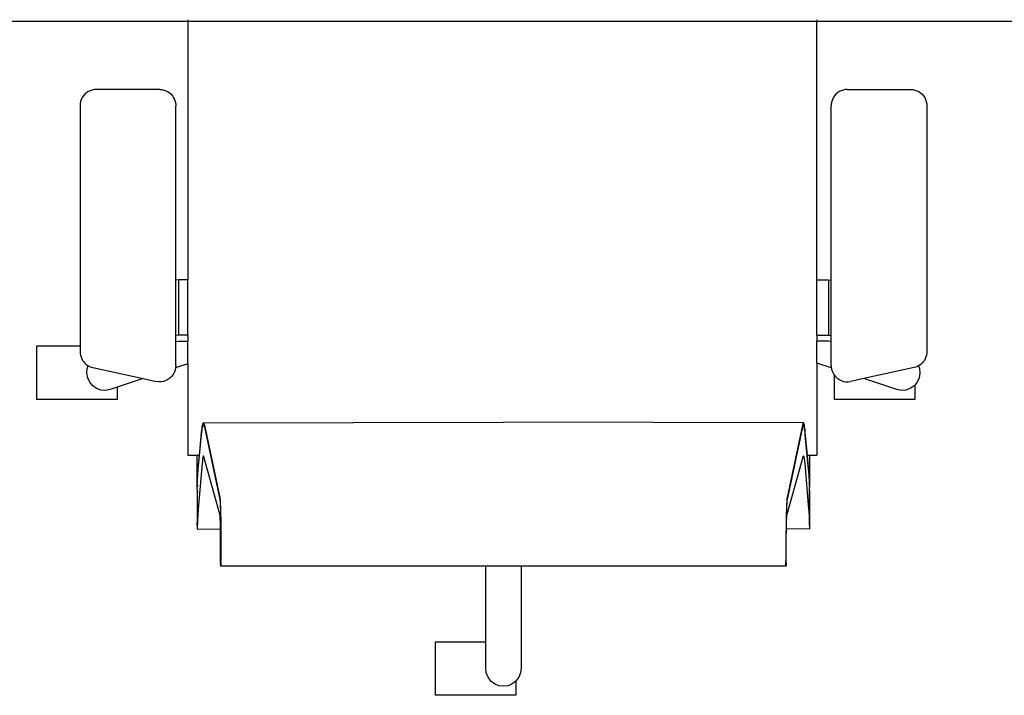
# Model space of a CAD drawing. Units: inches. Extents: x 144 to 597, y -87 to 178.
# Drawn here: x 303 to 333, y 59 to 79 of the extents above; entities that cross this region are included whole.
import ezdxf

# ---------------------------------------------------------------- set-up
doc = ezdxf.new("R2010")
doc.units = ezdxf.units.IN
doc.header["$MEASUREMENT"] = 0
doc.layers.add('Edges', color=7, linetype='Continuous')

# ---------------------------------------------------------------- blocks, each defined once
blk = doc.blocks.new('office workstation pl')
at = {"layer": 'Edges'}
for p, q in [((235.718, 98.624), (235.718, 91.515)), ((238.029, 94.794), (238.087, 94.822)), ((238.087, 94.822), (238.149, 94.843)), ((238.149, 94.843), (238.213, 94.855)), ((238.213, 94.855), (238.278, 94.86)), ((238.278, 94.86), (245.736, 94.86)), ((245.736, 94.86), (245.792, 94.857)), ((245.792, 94.857), (245.848, 94.847)), ((245.848, 94.847), (245.902, 94.832)), ((245.902, 94.832), (245.955, 94.81)), ((245.955, 94.81), (246.004, 94.783)), ((237.797, 94.496), (237.818, 94.557)), ((237.818, 94.557), (237.846, 94.614)), ((237.846, 94.614), (237.883, 94.668)), ((237.883, 94.668), (237.926, 94.716)), ((237.926, 94.716), (237.975, 94.758)), ((237.975, 94.758), (238.029, 94.794)), ((246.004, 94.783), (246.05, 94.751)), ((246.05, 94.751), (246.092, 94.713)), ((246.092, 94.713), (246.129, 94.672)), ((246.129, 94.672), (246.162, 94.626)), ((246.162, 94.626), (246.171, 94.61)), ((246.171, 94.61), (246.254, 94.638)), ((246.171, 94.61), (246.189, 94.577)), ((246.189, 94.577), (246.21, 94.526)), ((246.21, 94.526), (246.225, 94.472)), ((246.254, 94.638), (246.397, 94.649)), ((246.397, 94.649), (246.538, 94.624)), ((246.538, 94.624), (246.668, 94.563)), ((246.668, 94.563), (246.755, 94.49)), ((237.78, 94.37), (237.784, 94.434)), ((237.78, 92.441), (237.78, 94.37)), ((237.784, 94.434), (237.797, 94.496)), ((246.225, 94.472), (246.559, 92.941)), ((246.755, 94.49), (247.191, 94.49)), ((246.755, 94.49), (246.777, 94.472)), ((246.777, 94.472), (246.858, 94.356)), ((246.858, 94.356), (246.906, 94.223)), ((246.906, 94.223), (246.918, 94.083)), ((247.191, 94.49), (247.191, 92.041)), ((246.891, 93.945), (246.559, 92.941)), ((246.918, 94.083), (246.891, 93.945)), ((246.559, 92.941), (246.645, 92.544)), ((237.78, 92.441), (237.784, 92.377)), ((246.655, 92.472), (246.645, 92.544)), ((246.655, 92.399), (246.655, 92.472)), ((237.784, 92.377), (237.797, 92.315)), ((237.797, 92.315), (237.818, 92.254)), ((237.818, 92.254), (237.847, 92.196)), ((237.847, 92.196), (237.883, 92.143)), ((237.883, 92.143), (237.926, 92.095)), ((246.494, 92.08), (246.545, 92.133)), ((246.545, 92.133), (246.587, 92.193)), ((246.587, 92.193), (246.62, 92.258)), ((246.62, 92.258), (246.643, 92.327)), ((246.643, 92.327), (246.655, 92.399)), ((237.926, 92.095), (237.975, 92.053)), ((237.975, 92.053), (238.03, 92.017)), ((238.03, 92.017), (238.088, 91.989)), ((238.088, 91.989), (238.15, 91.968)), ((238.15, 91.968), (238.214, 91.956)), ((238.214, 91.956), (238.28, 91.951)), ((243.575, 91.951), (238.28, 91.951)), ((243.562, 91.872), (243.575, 91.951)), ((243.562, 91.515), (243.562, 91.872)), ((243.562, 91.872), (245.237, 91.872)), ((245.25, 91.951), (243.575, 91.951)), ((245.237, 91.872), (245.25, 91.951)), ((245.237, 91.515), (245.237, 91.872)), ((245.437, 91.951), (245.25, 91.951)), ((245.437, 91.951), (245.424, 91.872)), ((245.424, 91.872), (245.424, 91.515)), ((246.156, 91.951), (245.437, 91.951)), ((246.232, 91.957), (246.086, 91.515)), ((246.156, 91.951), (246.23, 91.957)), ((246.23, 91.957), (246.232, 91.957)), ((246.232, 91.957), (246.303, 91.973)), ((246.303, 91.973), (246.372, 91.999)), ((246.372, 91.999), (246.436, 92.035)), ((246.436, 92.035), (246.443, 92.041)), ((246.443, 92.041), (246.494, 92.08)), ((246.443, 92.041), (247.191, 92.041)), ((235.663, 91.515), (235.718, 91.515)), ((235.718, 91.515), (235.718, 72.41)), ((243.562, 91.515), (235.718, 91.515)), ((245.237, 91.515), (243.562, 91.515)), ((245.237, 91.515), (245.424, 91.515)), ((246.086, 91.515), (245.424, 91.515)), ((246.086, 91.515), (248.882, 91.515)), ((248.882, 91.233), (248.192, 91.166)), ((249.316, 91.268), (248.261, 91.166)), ((248.882, 91.298), (248.882, 91.515)), ((248.882, 91.233), (248.882, 91.298)), ((248.882, 91.298), (249.802, 91.298)), ((249.248, 91.268), (248.882, 91.233)), ((249.121, 91.148), (250.524, 91.268)), ((249.454, 91.285), (249.248, 91.268)), ((249.368, 91.273), (249.316, 91.268)), ((249.419, 91.277), (249.368, 91.273)), ((249.471, 91.281), (249.419, 91.277)), ((249.711, 91.296), (249.454, 91.285)), ((249.522, 91.285), (249.471, 91.281)), ((249.574, 91.288), (249.522, 91.285)), ((249.625, 91.291), (249.574, 91.288)), ((249.677, 91.293), (249.625, 91.291)), ((249.728, 91.295), (249.677, 91.293)), ((249.728, 91.295), (249.711, 91.296)), ((249.78, 91.296), (249.728, 91.295)), ((249.802, 91.298), (249.78, 91.296)), ((249.82, 91.298), (249.802, 91.298)), ((249.82, 91.298), (249.82, 91.3)), ((249.82, 91.281), (249.82, 91.298)), ((249.831, 91.297), (249.82, 91.298)), ((249.82, 91.273), (249.82, 91.277)), ((249.831, 91.297), (249.879, 91.298)), ((249.883, 91.298), (249.879, 91.298)), ((249.924, 91.298), (249.883, 91.298)), ((249.955, 91.298), (249.924, 91.298)), ((249.955, 91.298), (249.988, 91.296)), ((249.988, 91.298), (249.955, 91.298)), ((250.165, 91.298), (249.988, 91.296)), ((249.988, 91.296), (249.988, 91.281)), ((249.988, 91.296), (250.968, 91.295)), ((249.988, 91.277), (249.988, 91.273)), ((250.932, 91.298), (250.165, 91.298)), ((250.524, 91.268), (250.582, 91.273)), ((250.582, 91.273), (250.64, 91.277)), ((250.64, 91.277), (250.698, 91.281)), ((250.698, 91.281), (250.756, 91.285)), ((250.756, 91.285), (250.813, 91.288)), ((250.813, 91.288), (250.871, 91.291)), ((250.871, 91.291), (250.897, 91.292)), ((250.897, 91.292), (250.922, 91.293)), ((250.922, 91.293), (250.968, 91.295)), ((251.014, 91.296), (250.932, 91.298)), ((250.968, 91.295), (251.014, 91.296)), ((251.014, 91.296), (251.041, 91.297)), ((251.041, 91.297), (251.051, 91.297)), ((251.051, 91.297), (251.062, 91.298)), ((251.062, 91.298), (251.074, 91.298)), ((251.074, 91.298), (251.098, 91.298)), ((251.098, 91.298), (251.125, 91.298)), ((251.125, 91.298), (251.122, 90.591)), ((247.905, 91.11), (247.877, 81.998)), ((247.911, 91.118), (247.905, 91.11)), ((247.905, 91.11), (247.908, 91.103)), ((247.908, 91.103), (247.92, 91.096)), ((247.926, 91.125), (247.911, 91.118)), ((247.92, 91.096), (247.94, 91.089)), ((247.949, 91.132), (247.926, 91.125)), ((247.94, 91.089), (247.969, 91.082)), ((247.98, 91.139), (247.949, 91.132)), ((247.969, 91.082), (247.974, 91.081)), ((247.98, 91.118), (247.974, 91.11)), ((247.974, 91.11), (247.974, 91.081)), ((247.974, 91.11), (247.977, 91.103)), ((247.974, 91.081), (250.164, 90.615)), ((247.977, 91.103), (247.988, 91.096)), ((248.021, 91.146), (247.98, 91.139)), ((247.994, 91.125), (247.98, 91.118)), ((247.988, 91.096), (248.008, 91.089)), ((248.017, 91.132), (247.994, 91.125)), ((248.008, 91.089), (248.037, 91.082)), ((248.049, 91.139), (248.017, 91.132)), ((248.07, 91.153), (248.021, 91.146)), ((248.037, 91.082), (250.233, 90.615)), ((248.089, 91.146), (248.049, 91.139)), ((248.127, 91.16), (248.07, 91.153)), ((248.138, 91.153), (248.089, 91.146)), ((248.192, 91.166), (248.127, 91.16)), ((248.195, 91.16), (248.138, 91.153)), ((248.261, 91.166), (248.195, 91.16)), ((248.908, 91.11), (248.911, 91.114)), ((248.911, 91.106), (248.908, 91.11)), ((248.911, 91.114), (248.919, 91.118)), ((248.918, 91.101), (248.911, 91.106)), ((248.931, 91.097), (248.918, 91.101)), ((248.919, 91.118), (248.933, 91.123)), ((250.671, 90.612), (248.931, 91.097)), ((248.933, 91.123), (248.952, 91.127)), ((248.952, 91.127), (248.975, 91.131)), ((248.975, 91.131), (249.004, 91.135)), ((249.004, 91.135), (249.038, 91.139)), ((249.038, 91.139), (249.077, 91.144)), ((249.077, 91.144), (249.121, 91.148)), ((250.164, 90.615), (250.193, 90.61)), ((250.193, 90.61), (250.237, 90.606)), ((250.233, 90.615), (250.262, 90.61)), ((250.237, 90.606), (250.296, 90.602)), ((250.262, 90.61), (250.306, 90.606)), ((250.296, 90.602), (250.367, 90.598)), ((250.306, 90.606), (250.364, 90.602)), ((250.364, 90.602), (250.436, 90.598)), ((250.367, 90.598), (250.452, 90.594)), ((250.436, 90.598), (250.52, 90.594)), ((250.452, 90.594), (250.547, 90.591)), ((250.52, 90.594), (250.616, 90.591)), ((250.547, 90.591), (250.654, 90.588)), ((250.616, 90.591), (250.722, 90.588)), ((250.654, 90.588), (250.722, 90.588)), ((250.687, 90.609), (250.671, 90.612)), ((250.712, 90.606), (250.687, 90.609)), ((250.747, 90.603), (250.712, 90.606)), ((250.722, 90.588), (250.769, 90.586)), ((250.792, 90.601), (250.747, 90.603)), ((250.769, 90.586), (250.837, 90.586)), ((250.844, 90.598), (250.792, 90.601)), ((250.837, 90.586), (250.891, 90.584)), ((250.904, 90.596), (250.844, 90.598)), ((250.891, 90.584), (250.96, 90.584)), ((250.972, 90.594), (250.904, 90.596)), ((250.96, 90.584), (251.019, 90.582)), ((251.045, 90.593), (250.972, 90.594)), ((251.019, 90.582), (251.088, 90.582)), ((251.122, 90.591), (251.045, 90.593)), ((251.088, 90.582), (251.152, 90.581)), ((251.205, 90.59), (251.122, 90.591)), ((251.152, 90.581), (251.22, 90.581)), ((251.29, 90.59), (251.205, 90.59)), ((251.22, 90.581), (251.287, 90.58)), ((251.287, 90.58), (251.356, 90.58)), ((251.377, 90.589), (251.29, 90.59)), ((251.356, 90.58), (252.047, 90.579)), ((252.141, 90.588), (251.377, 90.589)), ((252.047, 90.579), (252.076, 90.579)), ((252.081, 90.579), (252.076, 90.579)), ((252.112, 90.58), (252.081, 90.579)), ((252.112, 90.58), (252.115, 90.579)), ((252.14, 90.58), (252.115, 90.579)), ((252.149, 90.579), (252.14, 90.58)), ((252.163, 90.588), (252.141, 90.588)), ((252.162, 90.581), (252.149, 90.579)), ((252.181, 90.58), (252.149, 90.579)), ((252.176, 90.582), (252.162, 90.581)), ((252.163, 90.588), (252.194, 90.587)), ((252.183, 90.583), (252.176, 90.582)), ((252.209, 90.58), (252.181, 90.58)), ((252.183, 90.583), (252.183, 90.582)), ((252.194, 90.587), (252.219, 90.586)), ((252.23, 90.581), (252.209, 90.58)), ((252.219, 90.586), (252.238, 90.585)), ((252.245, 90.582), (252.23, 90.581)), ((252.238, 90.585), (252.249, 90.584)), ((252.249, 90.584), (252.245, 90.582)), ((252.249, 90.584), (252.251, 90.583)), ((252.251, 90.583), (252.251, 82.537)), ((252.251, 82.537), (255.351, 82.537)), ((252.251, 82.537), (252.251, 81.459)), ((255.351, 82.537), (255.493, 82.518)), ((255.493, 82.518), (255.626, 82.464)), ((255.626, 82.464), (255.74, 82.379)), ((255.74, 82.379), (255.742, 82.377)), ((255.742, 82.377), (256.174, 82.377)), ((255.742, 82.377), (255.827, 82.267)), ((255.827, 82.267), (255.882, 82.137)), ((256.174, 82.377), (256.174, 79.927)), ((247.905, 72.885), (247.877, 81.998)), ((255.882, 82.137), (255.901, 81.998)), ((255.901, 81.998), (255.882, 81.858)), ((255.827, 81.728), (255.74, 81.617)), ((255.882, 81.858), (255.827, 81.728)), ((252.251, 81.459), (252.251, 73.412)), ((254.558, 81.459), (252.251, 81.459)), ((255.351, 81.459), (254.558, 81.459)), ((254.558, 81.459), (254.558, 79.927)), ((255.493, 81.477), (255.351, 81.459)), ((255.626, 81.531), (255.493, 81.477)), ((255.74, 81.617), (255.626, 81.531)), ((254.558, 79.927), (256.174, 79.927)), ((247.974, 72.914), (250.164, 73.38)), ((248.037, 72.913), (250.233, 73.38)), ((250.671, 73.384), (248.931, 72.898)), ((250.164, 73.38), (250.193, 73.385)), ((250.193, 73.385), (250.237, 73.389)), ((250.233, 73.38), (250.262, 73.385)), ((250.237, 73.389), (250.296, 73.394)), ((250.262, 73.385), (250.306, 73.389)), ((250.296, 73.394), (250.367, 73.397)), ((250.306, 73.389), (250.364, 73.394)), ((250.364, 73.394), (250.436, 73.397)), ((250.367, 73.397), (250.452, 73.401)), ((250.436, 73.397), (250.52, 73.401)), ((250.452, 73.401), (250.547, 73.404)), ((250.52, 73.401), (250.616, 73.404)), ((250.547, 73.404), (250.654, 73.407)), ((250.616, 73.404), (250.722, 73.407)), ((250.654, 73.407), (250.722, 73.407)), ((250.687, 73.387), (250.671, 73.384)), ((250.712, 73.389), (250.687, 73.387)), ((250.747, 73.392), (250.712, 73.389)), ((250.722, 73.407), (250.769, 73.41)), ((250.792, 73.395), (250.747, 73.392)), ((250.769, 73.41), (250.837, 73.41)), ((250.844, 73.397), (250.792, 73.395)), ((250.837, 73.41), (250.891, 73.412)), ((250.904, 73.399), (250.844, 73.397)), ((250.891, 73.412), (250.96, 73.412)), ((250.972, 73.401), (250.904, 73.399)), ((250.96, 73.412), (251.019, 73.413)), ((251.045, 73.403), (250.972, 73.401)), ((251.019, 73.413), (251.088, 73.413)), ((251.123, 73.404), (251.045, 73.403)), ((251.088, 73.413), (251.152, 73.414)), ((251.205, 73.405), (251.123, 73.404)), ((251.125, 72.697), (251.123, 73.404)), ((251.152, 73.414), (251.22, 73.414)), ((251.29, 73.406), (251.205, 73.405)), ((251.22, 73.414), (251.287, 73.415)), ((251.287, 73.415), (251.288, 73.415)), ((251.288, 73.415), (251.356, 73.415)), ((251.377, 73.406), (251.29, 73.406)), ((251.356, 73.415), (252.047, 73.416)), ((252.141, 73.408), (251.377, 73.406)), ((252.047, 73.416), (252.076, 73.416)), ((252.081, 73.416), (252.076, 73.416)), ((252.112, 73.416), (252.081, 73.416)), ((252.112, 73.416), (252.115, 73.416)), ((252.115, 73.416), (252.14, 73.415)), ((252.14, 73.415), (252.149, 73.416)), ((252.141, 73.408), (252.163, 73.408)), ((252.149, 73.416), (252.181, 73.416)), ((252.162, 73.414), (252.149, 73.416)), ((252.176, 73.413), (252.162, 73.414)), ((252.194, 73.408), (252.163, 73.408)), ((252.183, 73.412), (252.176, 73.413)), ((252.181, 73.416), (252.209, 73.415)), ((252.183, 73.412), (252.183, 73.413)), ((252.219, 73.409), (252.194, 73.408)), ((252.209, 73.415), (252.23, 73.414)), ((252.238, 73.41), (252.219, 73.409)), ((252.23, 73.414), (252.245, 73.413)), ((252.249, 73.411), (252.238, 73.41)), ((252.245, 73.413), (252.249, 73.411)), ((252.251, 73.412), (252.249, 73.411)), ((247.905, 72.885), (247.908, 72.892)), ((247.911, 72.878), (247.905, 72.885)), ((247.908, 72.892), (247.92, 72.899)), ((247.926, 72.871), (247.911, 72.878)), ((247.92, 72.899), (247.94, 72.906)), ((247.949, 72.864), (247.926, 72.871)), ((247.94, 72.906), (247.969, 72.913)), ((247.98, 72.857), (247.949, 72.864)), ((247.969, 72.913), (247.974, 72.914)), ((247.974, 72.885), (247.974, 72.914)), ((247.974, 72.885), (247.977, 72.892)), ((247.98, 72.878), (247.974, 72.885)), ((247.977, 72.892), (247.988, 72.899)), ((247.994, 72.871), (247.98, 72.878)), ((248.021, 72.85), (247.98, 72.857)), ((247.988, 72.899), (248.008, 72.906)), ((248.017, 72.864), (247.994, 72.871)), ((248.008, 72.906), (248.037, 72.913)), ((248.049, 72.857), (248.017, 72.864)), ((248.07, 72.843), (248.021, 72.85)), ((248.089, 72.85), (248.049, 72.857)), ((248.127, 72.836), (248.07, 72.843)), ((248.138, 72.843), (248.089, 72.85)), ((248.192, 72.829), (248.127, 72.836)), ((248.195, 72.836), (248.138, 72.843)), ((248.882, 72.762), (248.192, 72.829)), ((248.261, 72.829), (248.195, 72.836)), ((249.316, 72.727), (248.261, 72.829)), ((248.882, 72.697), (248.882, 72.762)), ((249.248, 72.727), (248.882, 72.762)), ((248.882, 72.41), (248.882, 72.697)), ((249.776, 72.697), (248.882, 72.697)), ((248.911, 72.89), (248.908, 72.885)), ((248.908, 72.885), (248.911, 72.881)), ((248.918, 72.894), (248.911, 72.89)), ((248.911, 72.881), (248.919, 72.877)), ((248.931, 72.898), (248.918, 72.894)), ((248.919, 72.877), (248.933, 72.873)), ((248.933, 72.873), (248.952, 72.868)), ((248.952, 72.868), (248.975, 72.864)), ((248.975, 72.864), (249.004, 72.86)), ((249.004, 72.86), (249.038, 72.856)), ((249.038, 72.856), (249.077, 72.852)), ((249.077, 72.852), (249.121, 72.848)), ((249.121, 72.848), (250.524, 72.727)), ((249.454, 72.711), (249.248, 72.727)), ((249.368, 72.722), (249.316, 72.727)), ((249.419, 72.718), (249.368, 72.722)), ((249.471, 72.714), (249.419, 72.718)), ((249.711, 72.699), (249.454, 72.711)), ((249.522, 72.711), (249.471, 72.714)), ((249.574, 72.707), (249.522, 72.711)), ((249.625, 72.705), (249.574, 72.707)), ((249.677, 72.702), (249.625, 72.705)), ((249.728, 72.701), (249.677, 72.702)), ((249.776, 72.697), (249.711, 72.699)), ((249.78, 72.699), (249.728, 72.701)), ((249.776, 72.697), (249.802, 72.697)), ((249.802, 72.697), (249.78, 72.699)), ((249.82, 72.697), (249.802, 72.697)), ((249.82, 72.727), (249.82, 72.711)), ((249.82, 72.707), (249.82, 72.697)), ((249.831, 72.698), (249.82, 72.697)), ((249.82, 72.697), (249.82, 72.695)), ((249.879, 72.697), (249.831, 72.698)), ((249.883, 72.697), (249.879, 72.697)), ((249.924, 72.697), (249.883, 72.697)), ((249.924, 72.697), (249.988, 72.697)), ((249.988, 72.711), (249.988, 72.727)), ((249.988, 72.697), (249.988, 72.707)), ((249.988, 72.697), (250.932, 72.697)), ((250.524, 72.727), (250.582, 72.722)), ((250.582, 72.722), (250.64, 72.718)), ((250.64, 72.718), (250.698, 72.714)), ((250.698, 72.714), (250.756, 72.711)), ((250.756, 72.711), (250.813, 72.707)), ((250.813, 72.707), (250.871, 72.705)), ((250.871, 72.705), (250.897, 72.704)), ((250.897, 72.704), (250.922, 72.702)), ((250.922, 72.702), (250.968, 72.701)), ((251.014, 72.699), (250.932, 72.697)), ((250.968, 72.701), (251.014, 72.699)), ((251.014, 72.699), (251.041, 72.699)), ((251.041, 72.699), (251.051, 72.698)), ((251.051, 72.698), (251.062, 72.697)), ((251.062, 72.697), (251.074, 72.697)), ((251.074, 72.697), (251.098, 72.697)), ((251.098, 72.697), (251.125, 72.697)), ((235.663, 72.41), (235.718, 72.41)), ((235.718, 72.41), (235.718, 54.033)), ((235.718, 72.41), (243.562, 72.41)), ((243.562, 72.41), (243.562, 72.126)), ((245.237, 72.41), (243.562, 72.41)), ((245.237, 72.41), (245.237, 72.126)), ((245.237, 72.41), (245.424, 72.41)), ((245.424, 72.126), (245.424, 72.41)), ((246.109, 72.41), (245.424, 72.41)), ((246.109, 72.41), (246.232, 72.04)), ((246.109, 72.41), (248.882, 72.41)), ((243.562, 72.126), (243.575, 72.046)), ((243.562, 72.126), (245.237, 72.126)), ((245.237, 72.126), (245.25, 72.046)), ((245.437, 72.046), (245.424, 72.126)), ((237.818, 71.743), (237.847, 71.801)), ((237.847, 71.801), (237.883, 71.854)), ((237.883, 71.854), (237.926, 71.902)), ((237.926, 71.902), (237.975, 71.945)), ((237.975, 71.945), (238.03, 71.98)), ((238.03, 71.98), (238.088, 72.009)), ((238.088, 72.009), (238.15, 72.029)), ((238.15, 72.029), (238.214, 72.042)), ((238.214, 72.042), (238.28, 72.046)), ((243.575, 72.046), (238.28, 72.046)), ((245.25, 72.046), (243.575, 72.046)), ((245.437, 72.046), (245.25, 72.046)), ((246.156, 72.046), (245.437, 72.046)), ((246.156, 72.046), (246.23, 72.04)), ((246.23, 72.04), (246.232, 72.04)), ((246.232, 72.04), (246.303, 72.024)), ((246.303, 72.024), (246.372, 71.998)), ((246.372, 71.998), (246.436, 71.962)), ((246.436, 71.962), (246.494, 71.917)), ((246.494, 71.917), (246.545, 71.864)), ((246.545, 71.864), (246.587, 71.804)), ((246.587, 71.804), (246.62, 71.739)), ((237.78, 71.556), (237.784, 71.62)), ((237.78, 71.556), (237.78, 69.627)), ((237.784, 71.62), (237.797, 71.683)), ((237.797, 71.683), (237.818, 71.743)), ((246.62, 71.739), (246.643, 71.67)), ((246.643, 71.67), (246.655, 71.598)), ((246.655, 71.526), (246.645, 71.454)), ((246.655, 71.598), (246.655, 71.526)), ((246.558, 71.055), (246.645, 71.454)), ((246.225, 69.525), (246.558, 71.055)), ((246.558, 71.055), (246.821, 70.263)), ((246.821, 70.263), (247.191, 70.263)), ((246.821, 70.263), (246.891, 70.051)), ((246.891, 70.051), (246.918, 69.912)), ((247.191, 70.263), (247.191, 67.814)), ((246.906, 69.772), (246.858, 69.639)), ((246.918, 69.912), (246.906, 69.772)), ((237.78, 69.627), (237.784, 69.564)), ((237.784, 69.564), (237.797, 69.501)), ((237.797, 69.501), (237.818, 69.44)), ((237.818, 69.44), (237.846, 69.383)), ((246.17, 69.386), (246.189, 69.42)), ((246.189, 69.42), (246.21, 69.471)), ((246.21, 69.471), (246.225, 69.525)), ((246.668, 69.432), (246.538, 69.372)), ((246.777, 69.524), (246.668, 69.432)), ((246.858, 69.639), (246.777, 69.524)), ((237.846, 69.383), (237.883, 69.33)), ((237.883, 69.33), (237.926, 69.282)), ((237.926, 69.282), (237.975, 69.239)), ((237.975, 69.239), (238.029, 69.204)), ((238.029, 69.204), (238.087, 69.175)), ((238.087, 69.175), (238.149, 69.155)), ((238.149, 69.155), (238.213, 69.142)), ((238.213, 69.142), (238.278, 69.138)), ((238.278, 69.138), (245.575, 69.138)), ((245.575, 69.138), (245.736, 69.138)), ((245.575, 69.138), (245.575, 67.814)), ((245.736, 69.138), (245.792, 69.141)), ((245.792, 69.141), (245.848, 69.15)), ((245.848, 69.15), (245.902, 69.166)), ((245.902, 69.166), (245.955, 69.187)), ((245.955, 69.187), (246.004, 69.214)), ((246.004, 69.214), (246.05, 69.247)), ((246.05, 69.247), (246.092, 69.284)), ((246.092, 69.284), (246.129, 69.325)), ((246.129, 69.325), (246.162, 69.371)), ((246.162, 69.371), (246.17, 69.386)), ((246.254, 69.357), (246.17, 69.386)), ((246.397, 69.346), (246.254, 69.357)), ((246.538, 69.372), (246.397, 69.346)), ((245.575, 67.814), (247.191, 67.814))]:
    blk.add_line(p, q, dxfattribs=at)

msp = doc.modelspace()

# ---------------------------------------------------------------- block references
at = {"rotation": 270}
msp.add_blockref('office workstation pl', (235.899, 314.693), dxfattribs=at)

doc.saveas('drawing.dxf')
